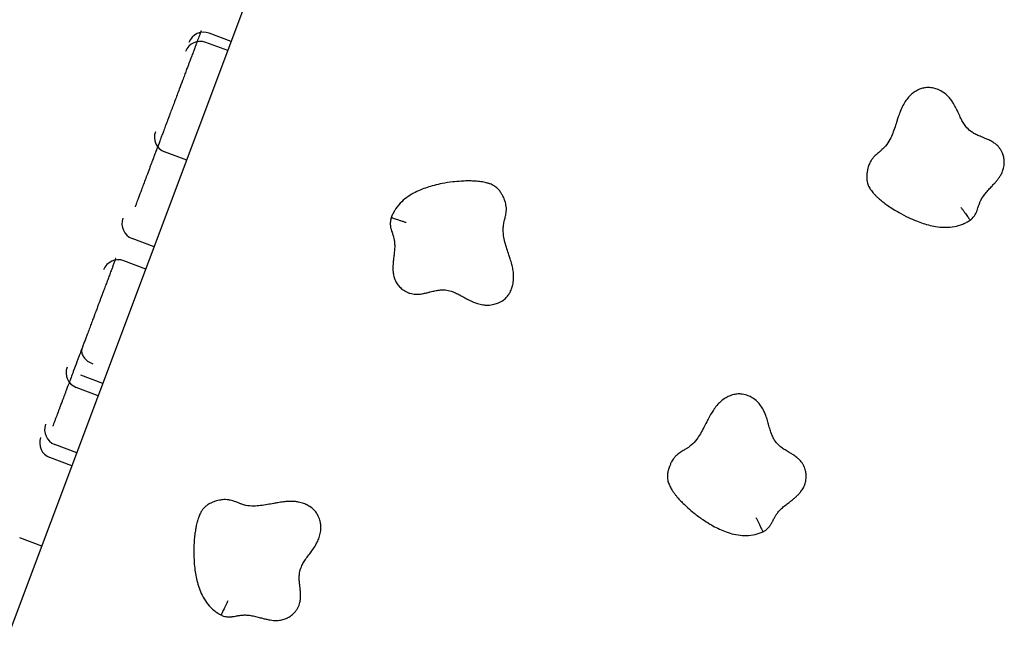
# Model space of a CAD drawing. Units: millimetres. Extents: x 0 to 291, y 0 to 204.
# Drawn here: x 77 to 101, y 147 to 163 of the extents above; entities that cross this region are included whole.
import ezdxf

# ---------------------------------------------------------------- set-up
doc = ezdxf.new("R2010")
doc.units = ezdxf.units.MM
doc.layers.add('Visible_(ISO)', color=7, linetype='Continuous')

msp = doc.modelspace()

# ---------------------------------------------------------------- linework, layer by layer
at = {"layer": 'Visible_(ISO)', "color": 7, "linetype": 'Continuous'}
for p, q in [((57.12607, 95.27371), (87.25357, 175.61371)), ((82.20791, 162.15859), (81.66015, 162.364)), ((82.12237, 161.9305), (81.57462, 162.13591)), ((81.10164, 159.20854), (80.55388, 159.41395)), ((80.29491, 157.05727), (79.74716, 157.26268)), ((80.08694, 156.50269), (79.53919, 156.70809)), ((79.02014, 153.65789), (78.47239, 153.8633)), ((78.9067, 153.35538), (78.35895, 153.56079)), ((78.37496, 151.9374), (77.82721, 152.14281)), ((78.25253, 151.61093), (77.70478, 151.81634)), ((77.50358, 149.61373), (76.95583, 149.81913))]:
    msp.add_line(p, q, dxfattribs=at)
for centre, start, end in [((81.52321, 161.99883), 69.443955, 159.443955), ((81.43768, 161.77074), 69.443955, 159.443955), ((80.69082, 159.77912), 159.443955, 249.443955), ((79.8841, 157.62785), 159.443955, 249.443955), ((79.40225, 156.34292), 69.443955, 159.443955), ((78.49589, 153.92596), 159.443955, 249.443955), ((77.96414, 152.50798), 159.443955, 249.443955), ((77.84172, 152.1815), 159.443955, 249.443955)]:
    msp.add_arc(centre, 0.39, start, end, dxfattribs=at)
for points, knots in [([(81.45995, 162.41858), (81.45994, 162.41855), (81.45984, 162.41828), (81.45934, 162.41694), (81.45884, 162.41561), (81.45732, 162.41156), (81.4563, 162.40885), (81.45268, 162.39918), (81.44955, 162.39085), (81.44159, 162.36962), (81.43655, 162.35617), (81.42665, 162.32977), (81.42177, 162.31676), (81.40789, 162.27975), (81.39968, 162.25785), (81.38468, 162.21785), (81.37861, 162.20166), (81.37443, 162.19051)], [0, 0, 0, 0, 0.03184335, 0.03184335, 0.07494557, 0.07494557, 0.11804779, 0.11804779, 0.20425223, 0.20425223, 0.32765416, 0.32765416, 0.45105609, 0.45105609, 0.69786398, 0.69786398, 1, 1, 1, 1]), ([(81.37442, 162.19048), (81.37441, 162.19048), (81.37441, 162.19047), (81.37432, 162.19023), (81.37394, 162.18921), (81.37204, 162.18415), (81.37048, 162.17998), (81.36651, 162.16939), (81.36471, 162.1646), (81.35976, 162.1514), (81.35637, 162.14237), (81.34937, 162.12369), (81.34607, 162.1149), (81.33873, 162.09533), (81.33472, 162.08464), (81.33017, 162.07249)], [0, 0, 0, 0, 0.02499639, 0.02499639, 0.23981283, 0.23981283, 0.45987048, 0.45987048, 0.59028026, 0.59028026, 0.75920967, 0.75920967, 0.87960264, 0.87960264, 1, 1, 1, 1]), ([(81.33017, 162.07249), (81.32728, 162.06479), (81.3242, 162.05657), (81.31759, 162.03895), (81.31405, 162.02951), (81.30463, 162.00438), (81.2986, 161.9883), (81.2869, 161.95711), (81.28127, 161.9421), (81.26731, 161.90487), (81.25899, 161.88268), (81.24361, 161.84168), (81.23653, 161.8228), (81.22179, 161.78347), (81.21419, 161.76322), (81.20006, 161.72554), (81.19348, 161.708), (81.17695, 161.66392), (81.16729, 161.63814), (81.148, 161.58672), (81.13841, 161.56113), (81.11607, 161.50158), (81.10336, 161.46767), (81.077, 161.39738), (81.06335, 161.36097), (81.03291, 161.27981), (81.01596, 161.2346), (80.9726, 161.11897), (80.94525, 161.04603), (80.89962, 160.92436), (80.88201, 160.87741), (80.84645, 160.78258), (80.82849, 160.73467), (80.79489, 160.64509), (80.77929, 160.60348), (80.75501, 160.53874), (80.74634, 160.51563), (80.72899, 160.46935), (80.7203, 160.44618), (80.70354, 160.40149), (80.69547, 160.37996), (80.68283, 160.34626), (80.67821, 160.33393), (80.67139, 160.31576), (80.66911, 160.30968), (80.6648, 160.29818), (80.66276, 160.29274), (80.65855, 160.28152), (80.65641, 160.2758), (80.65234, 160.26495), (80.65041, 160.25981), (80.64545, 160.24659), (80.64262, 160.23904), (80.6373, 160.22484), (80.63489, 160.21841), (80.63113, 160.20838), (80.62973, 160.20466), (80.62796, 160.19993), (80.62756, 160.19886), (80.62756, 160.19886)], [0, 0, 0, 0, 0.01438872, 0.01438872, 0.02877744, 0.02877744, 0.05138621, 0.05138621, 0.07172398, 0.07172398, 0.10209975, 0.10209975, 0.12916615, 0.12916615, 0.16047479, 0.16047479, 0.18968979, 0.18968979, 0.23606786, 0.23606786, 0.28440735, 0.28440735, 0.34885776, 0.34885776, 0.41443822, 0.41443822, 0.48918681, 0.48918681, 0.59671011, 0.59671011, 0.662066, 0.662066, 0.72742059, 0.72742059, 0.78424086, 0.78424086, 0.81571595, 0.81571595, 0.84719105, 0.84719105, 0.87675449, 0.87675449, 0.89397107, 0.89397107, 0.90282047, 0.90282047, 0.91118766, 0.91118766, 0.92077308, 0.92077308, 0.93035851, 0.93035851, 0.9468654, 0.9468654, 0.96536983, 0.96536983, 0.98288362, 0.98288362, 1, 1, 1, 1]), ([(99.29841, 160.9699), (99.25336, 160.95166), (99.21798, 160.93177), (99.15346, 160.88996), (99.125, 160.86799), (99.06279, 160.81386), (99.03132, 160.78092), (98.98144, 160.72096), (98.9618, 160.69435), (98.91421, 160.62309), (98.88986, 160.5787), (98.84993, 160.49684), (98.83383, 160.45886), (98.80023, 160.37396), (98.78412, 160.32825), (98.7583, 160.25196), (98.74807, 160.22061), (98.72128, 160.13758), (98.70539, 160.08738), (98.67027, 159.98097), (98.65117, 159.92616), (98.60969, 159.82091), (98.58718, 159.77091), (98.52967, 159.66262), (98.49349, 159.6084), (98.4257, 159.52866), (98.39789, 159.50029), (98.34837, 159.45563), (98.33053, 159.44039), (98.28857, 159.40531), (98.26487, 159.38616), (98.21229, 159.33943), (98.1864, 159.31614), (98.13857, 159.26089), (98.12118, 159.23857), (98.08952, 159.19059), (98.07572, 159.16574), (98.0463, 159.10484), (98.03451, 159.07181), (98.01733, 159.01681), (98.01119, 158.9933), (97.99896, 158.93873), (97.99348, 158.90785), (97.98686, 158.85014), (97.98481, 158.82544), (97.98433, 158.78003), (97.98459, 158.76349), (97.98748, 158.72382), (97.99005, 158.70012), (98.00057, 158.65133), (98.00669, 158.62972), (98.01996, 158.59214), (98.02682, 158.57624), (98.04336, 158.54117), (98.05257, 158.52488), (98.06949, 158.49669), (98.07727, 158.48482), (98.09605, 158.45749), (98.10669, 158.44331), (98.12878, 158.4152), (98.14012, 158.40166), (98.16661, 158.37134), (98.18158, 158.35526), (98.21569, 158.32013), (98.23475, 158.30166), (98.27112, 158.26786), (98.28843, 158.25242), (98.33174, 158.21505), (98.35765, 158.19383), (98.4171, 158.14704), (98.45063, 158.12204), (98.52802, 158.0668), (98.57195, 158.03724), (98.67386, 157.97198), (98.73207, 157.93713), (98.86788, 157.86057), (98.94617, 157.81984), (99.08987, 157.75175), (99.15435, 157.72344), (99.32872, 157.65419), (99.4414, 157.61625), (99.68314, 157.55884), (99.81156, 157.53868), (100.01973, 157.54045), (100.08993, 157.5461), (100.23267, 157.57234), (100.30439, 157.59282), (100.40576, 157.63472), (100.43707, 157.64954), (100.4968, 157.68149), (100.52475, 157.69827), (100.55225, 157.7165)], [0, 0, 0, 0, 0.01202608, 0.01202608, 0.02405172, 0.02405172, 0.0409255, 0.0409255, 0.05395168, 0.05395168, 0.07593248, 0.07593248, 0.09738976, 0.09738976, 0.12608697, 0.12608697, 0.14716839, 0.14716839, 0.18337575, 0.18337575, 0.22749492, 0.22749492, 0.27443771, 0.27443771, 0.33868366, 0.33868366, 0.3781319, 0.3781319, 0.39785571, 0.39785571, 0.41757951, 0.41757951, 0.43135789, 0.43135789, 0.43824708, 0.43824708, 0.44513627, 0.44513627, 0.45656752, 0.45656752, 0.46625102, 0.46625102, 0.4788746, 0.4788746, 0.48747202, 0.48747202, 0.49177074, 0.49177074, 0.49606945, 0.49606945, 0.49893769, 0.49893769, 0.50180593, 0.50180593, 0.50637885, 0.50637885, 0.51076853, 0.51076853, 0.51741062, 0.51741062, 0.52498052, 0.52498052, 0.53538682, 0.53538682, 0.54891502, 0.54891502, 0.56131294, 0.56131294, 0.5800246, 0.5800246, 0.60434976, 0.60434976, 0.63597247, 0.63597247, 0.677082, 0.677082, 0.73052438, 0.73052438, 0.77234421, 0.77234421, 0.84053762, 0.84053762, 0.90804477, 0.90804477, 0.93980595, 0.93980595, 0.97156712, 0.97156712, 0.98578356, 0.98578356, 1, 1, 1, 1]), ([(100.55225, 157.7165), (100.56212, 157.72392), (100.57408, 157.73341), (100.59867, 157.7551), (100.61207, 157.7674), (100.63922, 157.79827), (100.6494, 157.81089), (100.6675, 157.83614), (100.67501, 157.84801), (100.69252, 157.87764), (100.69894, 157.89103), (100.70967, 157.91397), (100.71364, 157.92329), (100.72056, 157.94019), (100.72345, 157.94768), (100.73637, 157.98217), (100.74269, 158.002), (100.75422, 158.0376), (100.75911, 158.05296), (100.7733, 158.09638), (100.78193, 158.12111), (100.7999, 158.16718), (100.80918, 158.18844), (100.83386, 158.23898), (100.85011, 158.26749), (100.88754, 158.32459), (100.9087, 158.3531), (100.9584, 158.41408), (100.98698, 158.4464), (101.04281, 158.50721), (101.06877, 158.53478), (101.11747, 158.58706), (101.13947, 158.61082), (101.18087, 158.65735), (101.19986, 158.67926), (101.23529, 158.72289), (101.25138, 158.74356), (101.28242, 158.78719), (101.29717, 158.80923), (101.32809, 158.86226), (101.3446, 158.89396), (101.37245, 158.96504), (101.38394, 159.00315), (101.39861, 159.08266), (101.40173, 159.12334), (101.40018, 159.20336), (101.39531, 159.24277), (101.37933, 159.31568), (101.36901, 159.34937), (101.34646, 159.40391), (101.33682, 159.42424), (101.31319, 159.46653), (101.29883, 159.48883), (101.26863, 159.52856), (101.2534, 159.54601), (101.22267, 159.57749), (101.20725, 159.59135), (101.16455, 159.6267), (101.13971, 159.64345), (101.07851, 159.68155), (101.04613, 159.69773), (100.98476, 159.72672), (100.9564, 159.7387), (100.90383, 159.7603), (100.87967, 159.76982), (100.81631, 159.79497), (100.78081, 159.80931), (100.71129, 159.84025), (100.67818, 159.85684), (100.61724, 159.89203), (100.58945, 159.91058), (100.52087, 159.9636), (100.48326, 160.00056), (100.42442, 160.07347), (100.40171, 160.10631), (100.36031, 160.17534), (100.34152, 160.21059), (100.30343, 160.28837), (100.28408, 160.33105), (100.2461, 160.41402), (100.22855, 160.45213), (100.18877, 160.53208), (100.16684, 160.57374), (100.12248, 160.64633), (100.10321, 160.67555), (100.05629, 160.73816), (100.02807, 160.7718), (99.96497, 160.83404), (99.93136, 160.86264), (99.85249, 160.9175), (99.80744, 160.94264), (99.72371, 160.97706), (99.68763, 160.98892), (99.60397, 161.00751), (99.55525, 161.01369), (99.46641, 161.01147), (99.42966, 161.00723), (99.35975, 160.99213), (99.32694, 160.98146), (99.29841, 160.9699)], [0, 0, 0, 0, 0.00363056, 0.00363056, 0.00726112, 0.00726112, 0.00905223, 0.00905223, 0.01084334, 0.01084334, 0.01442555, 0.01442555, 0.01800777, 0.01800777, 0.02158999, 0.02158999, 0.03572611, 0.03572611, 0.04986224, 0.04986224, 0.0783905, 0.0783905, 0.10691875, 0.10691875, 0.14813661, 0.14813661, 0.18935516, 0.18935516, 0.23177177, 0.23177177, 0.26418026, 0.26418026, 0.28875571, 0.28875571, 0.30822852, 0.30822852, 0.3234522, 0.3234522, 0.33623414, 0.33623414, 0.3492353, 0.3492353, 0.3606276, 0.3606276, 0.37202045, 0.37202045, 0.3840577, 0.3840577, 0.39479554, 0.39479554, 0.40103093, 0.40103093, 0.40726631, 0.40726631, 0.41270923, 0.41270923, 0.41846582, 0.41846582, 0.42966532, 0.42966532, 0.44889654, 0.44889654, 0.4693713, 0.4693713, 0.48984606, 0.48984606, 0.52680802, 0.52680802, 0.56932162, 0.56932162, 0.61183607, 0.61183607, 0.6817807, 0.6817807, 0.73040515, 0.73040515, 0.77306568, 0.77306568, 0.81499111, 0.81499111, 0.84643627, 0.84643627, 0.87660552, 0.87660552, 0.89561007, 0.89561007, 0.91597655, 0.91597655, 0.93358343, 0.93358343, 0.95334307, 0.95334307, 0.96657292, 0.96657292, 0.98128008, 0.98128008, 0.99064004, 0.99064004, 1, 1, 1, 1]), ([(80.62756, 160.19886), (80.60955, 160.15085), (80.59085, 160.10097), (80.55627, 160.00876), (80.54059, 159.96694), (80.51216, 159.89114), (80.49958, 159.85758), (80.4768, 159.79684), (80.46672, 159.76997), (80.4485, 159.72137), (80.44044, 159.69988), (80.42678, 159.66346), (80.42127, 159.64877), (80.40964, 159.61774), (80.4035, 159.60137), (80.39251, 159.57207), (80.38769, 159.55922), (80.37926, 159.53672), (80.37567, 159.52716), (80.36884, 159.50896), (80.36561, 159.50034), (80.36016, 159.4858), (80.35796, 159.47994), (80.35344, 159.46787), (80.35111, 159.46167), (80.3473, 159.45151), (80.34582, 159.44757), (80.34285, 159.43966), (80.34136, 159.43568), (80.33765, 159.42577), (80.33543, 159.41986), (80.33106, 159.40819), (80.3289, 159.40244), (80.3225, 159.38537), (80.31833, 159.37426), (80.30819, 159.34721), (80.30228, 159.33147), (80.29216, 159.30447), (80.28786, 159.293), (80.27874, 159.26869), (80.27396, 159.25593), (80.26691, 159.23712), (80.2644, 159.23045), (80.25979, 159.21816), (80.25769, 159.21255), (80.25188, 159.19707), (80.24863, 159.18839), (80.24122, 159.16862), (80.23726, 159.15806), (80.22911, 159.13632), (80.22494, 159.12522), (80.21164, 159.08974), (80.20166, 159.06313), (80.17214, 158.98442), (80.1506, 158.92699), (80.10936, 158.81699), (80.09074, 158.76734), (80.0533, 158.66752), (80.03457, 158.61757), (80.0002, 158.5259), (79.98459, 158.48429), (79.96, 158.41872), (79.95098, 158.39465), (79.92982, 158.33822), (79.91774, 158.306), (79.89721, 158.25127), (79.88861, 158.22835), (79.87196, 158.18395), (79.86393, 158.16251), (79.85224, 158.13135), (79.84815, 158.12043), (79.8395, 158.09738), (79.83517, 158.08584), (79.82892, 158.06917), (79.82666, 158.06313), (79.8231, 158.05365), (79.8218, 158.05017), (79.82119, 158.04854)], [0, 0, 0, 0, 0.07082612, 0.07082612, 0.12724159, 0.12724159, 0.1706381, 0.1706381, 0.20402003, 0.20402003, 0.22969844, 0.22969844, 0.24671237, 0.24671237, 0.26527739, 0.26527739, 0.27955818, 0.27955818, 0.28994652, 0.28994652, 0.29906159, 0.29906159, 0.30508564, 0.30508564, 0.31136115, 0.31136115, 0.3152973, 0.3152973, 0.31923345, 0.31923345, 0.32513266, 0.32513266, 0.33103188, 0.33103188, 0.34283031, 0.34283031, 0.36015391, 0.36015391, 0.37344278, 0.37344278, 0.38913012, 0.38913012, 0.3985843, 0.3985843, 0.40803849, 0.40803849, 0.42694685, 0.42694685, 0.45401424, 0.45401424, 0.48108163, 0.48108163, 0.53521729, 0.53521729, 0.62338335, 0.62338335, 0.68780393, 0.68780393, 0.7483496, 0.7483496, 0.79803772, 0.79803772, 0.8269682, 0.8269682, 0.86634998, 0.86634998, 0.89579625, 0.89579625, 0.92596097, 0.92596097, 0.94383708, 0.94383708, 0.96699332, 0.96699332, 0.98349636, 0.98349636, 1, 1, 1, 1]), ([(89.11157, 155.89272), (89.13716, 155.93404), (89.15397, 155.97098), (89.18137, 156.04282), (89.19137, 156.07735), (89.20962, 156.15777), (89.21558, 156.20293), (89.22044, 156.28078), (89.22058, 156.31385), (89.21693, 156.39946), (89.21037, 156.44967), (89.19428, 156.53931), (89.18485, 156.57947), (89.16185, 156.66783), (89.14787, 156.71424), (89.12367, 156.79107), (89.11342, 156.8224), (89.08602, 156.90524), (89.06921, 156.95514), (89.03474, 157.06176), (89.0178, 157.11728), (88.98915, 157.22671), (88.9778, 157.28036), (88.96028, 157.40171), (88.95748, 157.46683), (88.96512, 157.57122), (88.97082, 157.61053), (88.98442, 157.67581), (88.98983, 157.69865), (89.00298, 157.75174), (89.01081, 157.78119), (89.02566, 157.84995), (89.03281, 157.88402), (89.0388, 157.95686), (89.03965, 157.98514), (89.03689, 158.04256), (89.03335, 158.07076), (89.02115, 158.13729), (89.01117, 158.17091), (88.99256, 158.22544), (88.98363, 158.24804), (88.96129, 158.29931), (88.94748, 158.32746), (88.91875, 158.37796), (88.90583, 158.3991), (88.87941, 158.43603), (88.86943, 158.44924), (88.84368, 158.47954), (88.82762, 158.49716), (88.79033, 158.53033), (88.77263, 158.54416), (88.73973, 158.56665), (88.72481, 158.57544), (88.69075, 158.59398), (88.67371, 158.60169), (88.6434, 158.61445), (88.63012, 158.61944), (88.59882, 158.63041), (88.58186, 158.63558), (88.54744, 158.64523), (88.53029, 158.64946), (88.49101, 158.6583), (88.46944, 158.66244), (88.42116, 158.67065), (88.39488, 158.67432), (88.34557, 158.68013), (88.32247, 158.68237), (88.26546, 158.68696), (88.23202, 158.68879), (88.15641, 158.69147), (88.11459, 158.69184), (88.01952, 158.69074), (87.96661, 158.68867), (87.84583, 158.68118), (87.77826, 158.67494), (87.62345, 158.65656), (87.53621, 158.64321), (87.38003, 158.61334), (87.31127, 158.59812), (87.12965, 158.55108), (87.0163, 158.51518), (86.78729, 158.41881), (86.67174, 158.35926), (86.50476, 158.23494), (86.45143, 158.18894), (86.35171, 158.08349), (86.30591, 158.02462), (86.24883, 157.93095), (86.2323, 157.90051), (86.20296, 157.83945), (86.1903, 157.80942), (86.17887, 157.77846)], [0, 0, 0, 0, 0.01202608, 0.01202608, 0.02405172, 0.02405172, 0.0409255, 0.0409255, 0.05395168, 0.05395168, 0.07593248, 0.07593248, 0.09738976, 0.09738976, 0.12608697, 0.12608697, 0.14716839, 0.14716839, 0.18337575, 0.18337575, 0.22749492, 0.22749492, 0.27443771, 0.27443771, 0.33868366, 0.33868366, 0.3781319, 0.3781319, 0.39785571, 0.39785571, 0.41757951, 0.41757951, 0.43135789, 0.43135789, 0.43824708, 0.43824708, 0.44513627, 0.44513627, 0.45656752, 0.45656752, 0.46625102, 0.46625102, 0.4788746, 0.4788746, 0.48747202, 0.48747202, 0.49177074, 0.49177074, 0.49606945, 0.49606945, 0.49893769, 0.49893769, 0.50180593, 0.50180593, 0.50637885, 0.50637885, 0.51076853, 0.51076853, 0.51741062, 0.51741062, 0.52498052, 0.52498052, 0.53538682, 0.53538682, 0.54891502, 0.54891502, 0.56131294, 0.56131294, 0.5800246, 0.5800246, 0.60434976, 0.60434976, 0.63597247, 0.63597247, 0.677082, 0.677082, 0.73052438, 0.73052438, 0.77234421, 0.77234421, 0.84053762, 0.84053762, 0.90804477, 0.90804477, 0.93980595, 0.93980595, 0.97156712, 0.97156712, 0.98578356, 0.98578356, 1, 1, 1, 1]), ([(100.32549, 158.03424), (100.32562, 158.03407), (100.32574, 158.0339), (100.3413, 158.01262), (100.35658, 157.99148), (100.38649, 157.94989), (100.40104, 157.92955), (100.44216, 157.87193), (100.4667, 157.83736), (100.50796, 157.77915), (100.52428, 157.75607), (100.54653, 157.7246), (100.55225, 157.7165), (100.55225, 157.7165)], [0, 0, 0, 0, 0.00104238, 0.00104238, 0.1287181, 0.1287181, 0.25630937, 0.25630937, 0.50429935, 0.50429935, 0.75217149, 0.75217149, 1, 1, 1, 1]), ([(86.17887, 157.77846), (86.17528, 157.76665), (86.17124, 157.75193), (86.16419, 157.7199), (86.16064, 157.70207), (86.15694, 157.66112), (86.15619, 157.64493), (86.15648, 157.61385), (86.15743, 157.59985), (86.16078, 157.5656), (86.16351, 157.55099), (86.16838, 157.52615), (86.17069, 157.51628), (86.17508, 157.49856), (86.17717, 157.4908), (86.1871, 157.45533), (86.19371, 157.4356), (86.20541, 157.40005), (86.21054, 157.38477), (86.22472, 157.34135), (86.23235, 157.3163), (86.24504, 157.2685), (86.25011, 157.24587), (86.26003, 157.1905), (86.26374, 157.15789), (86.26723, 157.08972), (86.26699, 157.0542), (86.26287, 156.97565), (86.25888, 156.93268), (86.24972, 156.85065), (86.24505, 156.81307), (86.2366, 156.74212), (86.23287, 156.70996), (86.22692, 156.64796), (86.22453, 156.61906), (86.22169, 156.56293), (86.2209, 156.53675), (86.22161, 156.4832), (86.22272, 156.45671), (86.22906, 156.39565), (86.23445, 156.36032), (86.25393, 156.28651), (86.26716, 156.24896), (86.30227, 156.17612), (86.32376, 156.14145), (86.37226, 156.07778), (86.39945, 156.04884), (86.45539, 155.99943), (86.4836, 155.97833), (86.53401, 155.94762), (86.55378, 155.9369), (86.59782, 155.91672), (86.62258, 155.90719), (86.67042, 155.89295), (86.69301, 155.88786), (86.7364, 155.8806), (86.75703, 155.87851), (86.81236, 155.87518), (86.84229, 155.87634), (86.91419, 155.88171), (86.94988, 155.88776), (87.01652, 155.9006), (87.04648, 155.90767), (87.10167, 155.92127), (87.12679, 155.92785), (87.19277, 155.94495), (87.22989, 155.95434), (87.30428, 155.97041), (87.34079, 155.97656), (87.41075, 155.98414), (87.44414, 155.98557), (87.5308, 155.98326), (87.58297, 155.97563), (87.6735, 155.95153), (87.71122, 155.93843), (87.78538, 155.90715), (87.82137, 155.88979), (87.89803, 155.8495), (87.93884, 155.82647), (88.01848, 155.78192), (88.05514, 155.76152), (88.13444, 155.72047), (88.17675, 155.6998), (88.2554, 155.66739), (88.28821, 155.65519), (88.36303, 155.63235), (88.40568, 155.62186), (88.49335, 155.60887), (88.53737, 155.60563), (88.63341, 155.60791), (88.68461, 155.61422), (88.77251, 155.63587), (88.80863, 155.6476), (88.88714, 155.68197), (88.93011, 155.70575), (89.00051, 155.75999), (89.02767, 155.78511), (89.07518, 155.83857), (89.09537, 155.86655), (89.11157, 155.89272)], [0, 0, 0, 0, 0.00363056, 0.00363056, 0.00726112, 0.00726112, 0.00905223, 0.00905223, 0.01084334, 0.01084334, 0.01442555, 0.01442555, 0.01800777, 0.01800777, 0.02158999, 0.02158999, 0.03572611, 0.03572611, 0.04986224, 0.04986224, 0.0783905, 0.0783905, 0.10691875, 0.10691875, 0.14813661, 0.14813661, 0.18935516, 0.18935516, 0.23177177, 0.23177177, 0.26418026, 0.26418026, 0.28875571, 0.28875571, 0.30822852, 0.30822852, 0.3234522, 0.3234522, 0.33623414, 0.33623414, 0.3492353, 0.3492353, 0.3606276, 0.3606276, 0.37202045, 0.37202045, 0.3840577, 0.3840577, 0.39479554, 0.39479554, 0.40103093, 0.40103093, 0.40726631, 0.40726631, 0.41270923, 0.41270923, 0.41846582, 0.41846582, 0.42966532, 0.42966532, 0.44889654, 0.44889654, 0.4693713, 0.4693713, 0.48984606, 0.48984606, 0.52680802, 0.52680802, 0.56932162, 0.56932162, 0.61183607, 0.61183607, 0.6817807, 0.6817807, 0.73040515, 0.73040515, 0.77306568, 0.77306568, 0.81499111, 0.81499111, 0.84643627, 0.84643627, 0.87660552, 0.87660552, 0.89561007, 0.89561007, 0.91597655, 0.91597655, 0.93358343, 0.93358343, 0.95334307, 0.95334307, 0.96657292, 0.96657292, 0.98128008, 0.98128008, 0.99064004, 0.99064004, 1, 1, 1, 1]), ([(86.54948, 157.65587), (86.54928, 157.65594), (86.54907, 157.656), (86.52395, 157.66399), (86.49914, 157.67204), (86.45045, 157.68795), (86.42669, 157.69577), (86.35949, 157.718), (86.31927, 157.73142), (86.25161, 157.75404), (86.22481, 157.76304), (86.18827, 157.7753), (86.17887, 157.77846), (86.17887, 157.77846)], [0, 0, 0, 0, 0.00104238, 0.00104238, 0.1287181, 0.1287181, 0.25630937, 0.25630937, 0.50429935, 0.50429935, 0.75217149, 0.75217149, 1, 1, 1, 1]), ([(79.33898, 156.76267), (79.33898, 156.76266), (79.33898, 156.76265), (79.33885, 156.76232), (79.33821, 156.76061), (79.33556, 156.75353), (79.33303, 156.74678), (79.32673, 156.73), (79.32313, 156.72038), (79.31432, 156.6969), (79.30897, 156.68263), (79.29788, 156.65304), (79.29218, 156.63786), (79.27692, 156.59716), (79.26705, 156.57084), (79.24644, 156.51587), (79.23566, 156.48715), (79.21045, 156.4199), (79.19597, 156.3813), (79.1675, 156.30537), (79.15351, 156.26806), (79.12501, 156.19207), (79.1107, 156.1539), (79.07874, 156.06867), (79.06242, 156.02516), (79.04131, 155.96888), (79.0345, 155.95072), (79.02301, 155.92007), (79.01834, 155.90762), (79.011, 155.88804), (79.00816, 155.88046), (79.00383, 155.86893), (79.0023, 155.86485), (78.99901, 155.85606), (78.99724, 155.85136), (78.99321, 155.8406), (78.99099, 155.83469), (78.98648, 155.82267), (78.98461, 155.81766), (78.98121, 155.80859), (78.97995, 155.80526), (78.97728, 155.79813), (78.97588, 155.79438), (78.97261, 155.78567), (78.97072, 155.78062), (78.9667, 155.76992), (78.96459, 155.76428), (78.95862, 155.74837), (78.95462, 155.73769), (78.9458, 155.71417), (78.94094, 155.70121), (78.93126, 155.67539), (78.92644, 155.66256), (78.9168, 155.63683), (78.91197, 155.62397), (78.9018, 155.59685), (78.89649, 155.58267), (78.88616, 155.55514), (78.88115, 155.54177), (78.87034, 155.51294), (78.86457, 155.49756), (78.85157, 155.46289), (78.84438, 155.44371), (78.82825, 155.4007), (78.81934, 155.37696), (78.79878, 155.32211), (78.78714, 155.29107), (78.76011, 155.21901), (78.74468, 155.17785), (78.71349, 155.09469), (78.69775, 155.0527), (78.66534, 154.96628), (78.64868, 154.92186), (78.62012, 154.84571), (78.60836, 154.81434), (78.5846, 154.75097), (78.57255, 154.71884), (78.55462, 154.67102), (78.54871, 154.65528), (78.53686, 154.62367), (78.53084, 154.60762), (78.52344, 154.58788), (78.52196, 154.58392), (78.51901, 154.57608), (78.51755, 154.57219), (78.51464, 154.56443), (78.51319, 154.56054), (78.51101, 154.55474), (78.51029, 154.55281), (78.50888, 154.54905), (78.50819, 154.54722), (78.5062, 154.54192), (78.50503, 154.53879), (78.50348, 154.53467), (78.50314, 154.53374), (78.50278, 154.53278)], [0, 0, 0, 0, 0.00125115, 0.00125115, 0.0149579, 0.0149579, 0.03542983, 0.03542983, 0.05367139, 0.05367139, 0.07477203, 0.07477203, 0.09446165, 0.09446165, 0.12571842, 0.12571842, 0.1582971, 0.1582971, 0.20173384, 0.20173384, 0.24593217, 0.24593217, 0.29630942, 0.29630942, 0.36877537, 0.36877537, 0.41282236, 0.41282236, 0.45686847, 0.45686847, 0.49516281, 0.49516281, 0.51637564, 0.51637564, 0.53758846, 0.53758846, 0.55751292, 0.55751292, 0.56911614, 0.56911614, 0.57508023, 0.57508023, 0.58071935, 0.58071935, 0.58717951, 0.58717951, 0.59363966, 0.59363966, 0.60476457, 0.60476457, 0.61723574, 0.61723574, 0.62903927, 0.62903927, 0.64084223, 0.64084223, 0.65431205, 0.65431205, 0.66755475, 0.66755475, 0.6833272, 0.6833272, 0.70350196, 0.70350196, 0.7289633, 0.7289633, 0.76254003, 0.76254003, 0.80648565, 0.80648565, 0.84919002, 0.84919002, 0.89189368, 0.89189368, 0.92145031, 0.92145031, 0.95100694, 0.95100694, 0.96565264, 0.96565264, 0.98029833, 0.98029833, 0.98400968, 0.98400968, 0.98772103, 0.98772103, 0.99143238, 0.99143238, 0.99328805, 0.99328805, 0.99514372, 0.99514372, 0.99890516, 0.99890516, 1, 1, 1, 1]), ([(78.50278, 154.53278), (78.49879, 154.52215), (78.49499, 154.51201), (78.48655, 154.4895), (78.48204, 154.47748), (78.46872, 154.44197), (78.46118, 154.42185), (78.44887, 154.38904), (78.4442, 154.37659), (78.4349, 154.35176), (78.43259, 154.34562), (78.43261, 154.34568)], [0, 0, 0, 0, 0.07751094, 0.07751094, 0.17613215, 0.17613215, 0.39646339, 0.39646339, 0.61679462, 0.61679462, 1, 1, 1, 1]), ([(78.50278, 154.53278), (78.50272, 154.53264), (78.50267, 154.53251), (78.49647, 154.51583), (78.49274, 154.49832), (78.49033, 154.46199), (78.49164, 154.44327), (78.50288, 154.3874), (78.51968, 154.35008), (78.5702, 154.27889), (78.60342, 154.24571), (78.68208, 154.18795), (78.72676, 154.16392), (78.77429, 154.1461)], [0, 0, 0, 0, 0.00104238, 0.00104238, 0.1287181, 0.1287181, 0.25630937, 0.25630937, 0.50429935, 0.50429935, 0.75217149, 0.75217149, 1, 1, 1, 1]), ([(78.43262, 154.3457), (78.43014, 154.33908), (78.42767, 154.33249), (78.39314, 154.24042), (78.36242, 154.15849), (78.3118, 154.0235), (78.29119, 153.96854), (78.2524, 153.86512), (78.23416, 153.81648), (78.20142, 153.72917), (78.18683, 153.69026), (78.16364, 153.62843), (78.15509, 153.60561), (78.13471, 153.55126), (78.12282, 153.51956), (78.10151, 153.46273), (78.09222, 153.43796), (78.07282, 153.38624), (78.06267, 153.35917), (78.04588, 153.31438), (78.0395, 153.29737), (78.02463, 153.25774), (78.0161, 153.23497), (78.0012, 153.19526), (77.9949, 153.17844), (77.98238, 153.14504), (77.97619, 153.12854), (77.97005, 153.11218)], [0, 0, 0, 0, 0.01438264, 0.01438264, 0.20134743, 0.20134743, 0.33795759, 0.33795759, 0.46635064, 0.46635064, 0.57171917, 0.57171917, 0.63306909, 0.63306909, 0.71658203, 0.71658203, 0.77902573, 0.77902573, 0.84299298, 0.84299298, 0.88090102, 0.88090102, 0.9300061, 0.9300061, 0.96500241, 0.96500241, 1, 1, 1, 1]), ([(94.6904, 153.38346), (94.64302, 153.37263), (94.60493, 153.35863), (94.53457, 153.32764), (94.50297, 153.31048), (94.43293, 153.26695), (94.39661, 153.23946), (94.33781, 153.18821), (94.31419, 153.16506), (94.25585, 153.1023), (94.22474, 153.06236), (94.17228, 152.98791), (94.15033, 152.95298), (94.10363, 152.87452), (94.08044, 152.83196), (94.04279, 152.76076), (94.0277, 152.73144), (93.98802, 152.65374), (93.96433, 152.60671), (93.91271, 152.50726), (93.88511, 152.45619), (93.82739, 152.3589), (93.7972, 152.31313), (93.72317, 152.21538), (93.67881, 152.16762), (93.59918, 152.0997), (93.56721, 152.07613), (93.5112, 152.03993), (93.49116, 152.02773), (93.44415, 151.99978), (93.4177, 151.98465), (93.35834, 151.94689), (93.32907, 151.92803), (93.27304, 151.88111), (93.25233, 151.86184), (93.21342, 151.81953), (93.19584, 151.79719), (93.15709, 151.74175), (93.14018, 151.71103), (93.11447, 151.65947), (93.10465, 151.63723), (93.08388, 151.58531), (93.07356, 151.5557), (93.05782, 151.49978), (93.05186, 151.47573), (93.04416, 151.43098), (93.04178, 151.4146), (93.03831, 151.37498), (93.03706, 151.35117), (93.03967, 151.30133), (93.04227, 151.27903), (93.04939, 151.2398), (93.05362, 151.22302), (93.06437, 151.18576), (93.07086, 151.16821), (93.08308, 151.13768), (93.08886, 151.12473), (93.10305, 151.09475), (93.11129, 151.07906), (93.12862, 151.04779), (93.13766, 151.03261), (93.15898, 150.99846), (93.17119, 150.9802), (93.19927, 150.94008), (93.21514, 150.91881), (93.24566, 150.87964), (93.26029, 150.86164), (93.2971, 150.81785), (93.31929, 150.79278), (93.37052, 150.7371), (93.39964, 150.70708), (93.46724, 150.64022), (93.50589, 150.60404), (93.5961, 150.52337), (93.64802, 150.47969), (93.76989, 150.38247), (93.8407, 150.32978), (93.97171, 150.23966), (94.03085, 150.20144), (94.19195, 150.10528), (94.29715, 150.04987), (94.52665, 149.95467), (94.65022, 149.91431), (94.85601, 149.88288), (94.92621, 149.87727), (95.07132, 149.88043), (95.14538, 149.88923), (95.25213, 149.91444), (95.2854, 149.92407), (95.34947, 149.9461), (95.37973, 149.95821), (95.40979, 149.97182)], [0, 0, 0, 0, 0.01202608, 0.01202608, 0.02405172, 0.02405172, 0.0409255, 0.0409255, 0.05395168, 0.05395168, 0.07593248, 0.07593248, 0.09738976, 0.09738976, 0.12608697, 0.12608697, 0.14716839, 0.14716839, 0.18337575, 0.18337575, 0.22749492, 0.22749492, 0.27443771, 0.27443771, 0.33868366, 0.33868366, 0.3781319, 0.3781319, 0.39785571, 0.39785571, 0.41757951, 0.41757951, 0.43135789, 0.43135789, 0.43824708, 0.43824708, 0.44513627, 0.44513627, 0.45656752, 0.45656752, 0.46625102, 0.46625102, 0.4788746, 0.4788746, 0.48747202, 0.48747202, 0.49177074, 0.49177074, 0.49606945, 0.49606945, 0.49893769, 0.49893769, 0.50180593, 0.50180593, 0.50637885, 0.50637885, 0.51076853, 0.51076853, 0.51741062, 0.51741062, 0.52498052, 0.52498052, 0.53538682, 0.53538682, 0.54891502, 0.54891502, 0.56131294, 0.56131294, 0.5800246, 0.5800246, 0.60434976, 0.60434976, 0.63597247, 0.63597247, 0.677082, 0.677082, 0.73052438, 0.73052438, 0.77234421, 0.77234421, 0.84053762, 0.84053762, 0.90804477, 0.90804477, 0.93980595, 0.93980595, 0.97156712, 0.97156712, 0.98578356, 0.98578356, 1, 1, 1, 1]), ([(95.40979, 149.97182), (95.42071, 149.97758), (95.43402, 149.98504), (95.46176, 150.00254), (95.47694, 150.01254), (95.50868, 150.03869), (95.52073, 150.04953), (95.54263, 150.07157), (95.55193, 150.08209), (95.57394, 150.10855), (95.58241, 150.12075), (95.59666, 150.14168), (95.60206, 150.15026), (95.61158, 150.16584), (95.61563, 150.17277), (95.63389, 150.20476), (95.64328, 150.22333), (95.66034, 150.25664), (95.66761, 150.27103), (95.68854, 150.31163), (95.701, 150.33466), (95.72609, 150.37728), (95.73863, 150.39679), (95.77105, 150.44276), (95.79164, 150.46831), (95.83768, 150.51871), (95.86312, 150.54349), (95.9219, 150.59577), (95.95527, 150.62312), (96.02007, 150.67426), (96.05009, 150.69734), (96.1065, 150.74119), (96.13201, 150.76114), (96.1803, 150.80048), (96.20254, 150.81909), (96.24447, 150.85651), (96.26365, 150.87435), (96.30124, 150.91248), (96.31931, 150.93189), (96.35829, 150.97931), (96.37964, 151.00797), (96.41846, 151.0737), (96.43587, 151.1095), (96.46303, 151.18566), (96.47259, 151.22532), (96.48381, 151.30457), (96.48528, 151.34425), (96.48113, 151.41877), (96.47631, 151.45367), (96.46274, 151.51111), (96.45646, 151.53271), (96.43987, 151.57823), (96.42925, 151.60254), (96.40576, 151.64657), (96.39351, 151.66623), (96.36819, 151.7022), (96.35517, 151.71835), (96.31866, 151.76004), (96.2968, 151.78053), (96.24245, 151.8279), (96.21307, 151.84904), (96.1571, 151.88743), (96.13101, 151.90378), (96.08256, 151.93348), (96.06022, 151.94673), (96.00168, 151.98166), (95.96892, 152.00147), (95.90521, 152.04309), (95.87518, 152.06474), (95.82062, 152.1092), (95.79614, 152.13194), (95.73688, 152.19522), (95.70564, 152.23769), (95.65917, 152.31904), (95.64199, 152.35508), (95.61212, 152.42983), (95.59918, 152.46763), (95.57397, 152.55048), (95.56168, 152.5957), (95.5374, 152.68366), (95.52615, 152.72408), (95.49962, 152.80935), (95.48461, 152.85397), (95.45238, 152.9327), (95.43801, 152.96462), (95.40168, 153.0339), (95.37917, 153.07162), (95.3268, 153.14311), (95.29817, 153.17671), (95.22906, 153.24343), (95.18858, 153.27543), (95.11141, 153.32275), (95.07768, 153.3402), (94.99805, 153.3719), (94.95094, 153.38576), (94.86289, 153.39773), (94.82592, 153.3994), (94.7545, 153.39563), (94.72041, 153.39032), (94.6904, 153.38346)], [0, 0, 0, 0, 0.00363056, 0.00363056, 0.00726112, 0.00726112, 0.00905223, 0.00905223, 0.01084334, 0.01084334, 0.01442555, 0.01442555, 0.01800777, 0.01800777, 0.02158999, 0.02158999, 0.03572611, 0.03572611, 0.04986224, 0.04986224, 0.0783905, 0.0783905, 0.10691875, 0.10691875, 0.14813661, 0.14813661, 0.18935516, 0.18935516, 0.23177177, 0.23177177, 0.26418026, 0.26418026, 0.28875571, 0.28875571, 0.30822852, 0.30822852, 0.3234522, 0.3234522, 0.33623414, 0.33623414, 0.3492353, 0.3492353, 0.3606276, 0.3606276, 0.37202045, 0.37202045, 0.3840577, 0.3840577, 0.39479554, 0.39479554, 0.40103093, 0.40103093, 0.40726631, 0.40726631, 0.41270923, 0.41270923, 0.41846582, 0.41846582, 0.42966532, 0.42966532, 0.44889654, 0.44889654, 0.4693713, 0.4693713, 0.48984606, 0.48984606, 0.52680802, 0.52680802, 0.56932162, 0.56932162, 0.61183607, 0.61183607, 0.6817807, 0.6817807, 0.73040515, 0.73040515, 0.77306568, 0.77306568, 0.81499111, 0.81499111, 0.84643627, 0.84643627, 0.87660552, 0.87660552, 0.89561007, 0.89561007, 0.91597655, 0.91597655, 0.93358343, 0.93358343, 0.95334307, 0.95334307, 0.96657292, 0.96657292, 0.98128008, 0.98128008, 0.99064004, 0.99064004, 1, 1, 1, 1]), ([(77.97005, 153.11218), (77.96617, 153.10182), (77.96235, 153.09165), (77.95497, 153.07196), (77.95139, 153.06241), (77.94272, 153.03929), (77.93793, 153.02653), (77.92969, 153.00454), (77.92615, 152.99511), (77.91826, 152.97408), (77.91435, 152.96363), (77.90844, 152.94788), (77.9063, 152.94219), (77.90293, 152.93318), (77.90186, 152.93034), (77.90101, 152.92808), (77.90088, 152.92772), (77.90088, 152.92772)], [0, 0, 0, 0, 0.08063539, 0.08063539, 0.16127077, 0.16127077, 0.28797189, 0.28797189, 0.40194614, 0.40194614, 0.57217403, 0.57217403, 0.72385605, 0.72385605, 0.89931183, 0.89931183, 1, 1, 1, 1]), ([(77.90088, 152.92772), (77.89515, 152.91245), (77.88831, 152.8942), (77.87244, 152.85189), (77.86333, 152.82759), (77.84514, 152.77907), (77.83622, 152.75529), (77.82226, 152.71808), (77.81727, 152.70476), (77.80746, 152.6786), (77.80264, 152.66576), (77.79387, 152.64237), (77.78987, 152.6317), (77.78447, 152.6173), (77.78268, 152.61254), (77.78057, 152.6069), (77.77996, 152.60527), (77.77905, 152.60285), (77.77874, 152.60202), (77.77849, 152.60136), (77.77845, 152.60125), (77.77845, 152.60125)], [0, 0, 0, 0, 0.19831024, 0.19831024, 0.40483137, 0.40483137, 0.58438394, 0.58438394, 0.68384554, 0.68384554, 0.78330714, 0.78330714, 0.87672791, 0.87672791, 0.93113247, 0.93113247, 0.95909663, 0.95909663, 0.98553703, 0.98553703, 1, 1, 1, 1]), ([(84.21644, 150.55686), (84.17894, 150.58777), (84.1446, 150.60941), (84.0771, 150.64622), (84.04423, 150.66078), (83.967, 150.68969), (83.92305, 150.70168), (83.84656, 150.71698), (83.81381, 150.72156), (83.72849, 150.72947), (83.67786, 150.72973), (83.58687, 150.72585), (83.5458, 150.72191), (83.45515, 150.71101), (83.40728, 150.70341), (83.3279, 150.68977), (83.29547, 150.68383), (83.2097, 150.66784), (83.15799, 150.6579), (83.0477, 150.63809), (82.9904, 150.62878), (82.87811, 150.61512), (82.82342, 150.61109), (82.70081, 150.61007), (82.63591, 150.61606), (82.5335, 150.63768), (82.49531, 150.64862), (82.43246, 150.67089), (82.41056, 150.67932), (82.35972, 150.69949), (82.3316, 150.71121), (82.26546, 150.73519), (82.23266, 150.74686), (82.16129, 150.7626), (82.13338, 150.76725), (82.07612, 150.77224), (82.04769, 150.77253), (81.98013, 150.7694), (81.94547, 150.76403), (81.88893, 150.75293), (81.86533, 150.74713), (81.81152, 150.73189), (81.78177, 150.722), (81.72787, 150.70033), (81.70517, 150.69037), (81.66502, 150.66916), (81.6506, 150.66105), (81.6171, 150.63962), (81.59748, 150.62607), (81.55959, 150.59358), (81.54351, 150.57791), (81.51679, 150.54833), (81.50608, 150.53474), (81.48312, 150.50348), (81.47318, 150.48763), (81.45646, 150.45932), (81.44973, 150.44683), (81.43464, 150.41729), (81.42723, 150.40119), (81.41304, 150.36838), (81.40654, 150.35195), (81.3925, 150.31421), (81.38549, 150.2934), (81.37085, 150.24667), (81.36369, 150.22112), (81.35129, 150.17304), (81.34596, 150.15046), (81.33374, 150.09457), (81.32742, 150.06169), (81.31459, 149.98713), (81.30859, 149.94574), (81.29688, 149.85138), (81.29181, 149.79868), (81.28298, 149.67799), (81.28006, 149.6102), (81.27744, 149.45432), (81.27892, 149.36608), (81.2875, 149.20729), (81.29332, 149.13712), (81.31549, 148.95081), (81.3358, 148.83366), (81.40047, 148.59377), (81.44392, 148.47125), (81.54463, 148.28905), (81.58304, 148.23002), (81.67411, 148.11701), (81.72628, 148.06371), (81.81141, 147.99454), (81.83934, 147.97406), (81.8959, 147.93676), (81.92395, 147.92018), (81.95309, 147.90468)], [0, 0, 0, 0, 0.01202608, 0.01202608, 0.02405172, 0.02405172, 0.0409255, 0.0409255, 0.05395168, 0.05395168, 0.07593248, 0.07593248, 0.09738976, 0.09738976, 0.12608697, 0.12608697, 0.14716839, 0.14716839, 0.18337575, 0.18337575, 0.22749492, 0.22749492, 0.27443771, 0.27443771, 0.33868366, 0.33868366, 0.3781319, 0.3781319, 0.39785571, 0.39785571, 0.41757951, 0.41757951, 0.43135789, 0.43135789, 0.43824708, 0.43824708, 0.44513627, 0.44513627, 0.45656752, 0.45656752, 0.46625102, 0.46625102, 0.4788746, 0.4788746, 0.48747202, 0.48747202, 0.49177074, 0.49177074, 0.49606945, 0.49606945, 0.49893769, 0.49893769, 0.50180593, 0.50180593, 0.50637885, 0.50637885, 0.51076853, 0.51076853, 0.51741062, 0.51741062, 0.52498052, 0.52498052, 0.53538682, 0.53538682, 0.54891502, 0.54891502, 0.56131294, 0.56131294, 0.5800246, 0.5800246, 0.60434976, 0.60434976, 0.63597247, 0.63597247, 0.677082, 0.677082, 0.73052438, 0.73052438, 0.77234421, 0.77234421, 0.84053762, 0.84053762, 0.90804477, 0.90804477, 0.93980595, 0.93980595, 0.97156712, 0.97156712, 0.98578356, 0.98578356, 1, 1, 1, 1]), ([(81.95309, 147.90468), (81.96431, 147.89954), (81.97835, 147.89355), (82.00914, 147.88226), (82.02633, 147.87634), (82.06641, 147.86716), (82.08236, 147.86423), (82.11318, 147.86034), (82.12719, 147.85939), (82.16158, 147.85811), (82.17642, 147.85884), (82.2017, 147.86033), (82.21179, 147.86129), (82.22994, 147.86325), (82.23791, 147.86428), (82.27439, 147.86934), (82.29483, 147.87324), (82.33163, 147.88005), (82.34746, 147.88308), (82.39239, 147.89128), (82.41824, 147.89547), (82.46732, 147.90161), (82.49043, 147.90358), (82.54662, 147.90596), (82.57943, 147.90525), (82.64746, 147.89953), (82.68262, 147.89451), (82.7599, 147.87986), (82.80194, 147.87012), (82.88199, 147.85), (82.91861, 147.84031), (82.98777, 147.82239), (83.01914, 147.81436), (83.07977, 147.80012), (83.10809, 147.79386), (83.16332, 147.78349), (83.18916, 147.77919), (83.24231, 147.77269), (83.26871, 147.77021), (83.33007, 147.76828), (83.36581, 147.76887), (83.44157, 147.77823), (83.48055, 147.78629), (83.55745, 147.81127), (83.59471, 147.8279), (83.66433, 147.86738), (83.69666, 147.89044), (83.75315, 147.93921), (83.77786, 147.96433), (83.81507, 148.01014), (83.82836, 148.02829), (83.85429, 148.06922), (83.86706, 148.09247), (83.8876, 148.13795), (83.89569, 148.15966), (83.90873, 148.20167), (83.91358, 148.22183), (83.92432, 148.27621), (83.92721, 148.30603), (83.93156, 148.37799), (83.93037, 148.41417), (83.92661, 148.48193), (83.92364, 148.51258), (83.91759, 148.56909), (83.91446, 148.59487), (83.90639, 148.66255), (83.90209, 148.7006), (83.89618, 148.77647), (83.89499, 148.81348), (83.89691, 148.88382), (83.89998, 148.9171), (83.91393, 149.00266), (83.92851, 149.05333), (83.96459, 149.13979), (83.98265, 149.1754), (84.02363, 149.24468), (84.04567, 149.278), (84.09591, 149.34854), (84.12422, 149.38588), (84.17909, 149.4588), (84.20424, 149.49238), (84.25559, 149.56544), (84.28177, 149.60457), (84.32447, 149.67815), (84.34098, 149.70901), (84.37368, 149.78008), (84.38982, 149.82093), (84.41448, 149.90606), (84.42362, 149.94923), (84.43429, 150.04471), (84.43493, 150.0963), (84.42532, 150.18631), (84.41855, 150.22368), (84.39506, 150.3061), (84.37728, 150.35188), (84.33302, 150.42894), (84.31178, 150.45923), (84.2652, 150.51351), (84.24019, 150.53728), (84.21644, 150.55686)], [0, 0, 0, 0, 0.00363056, 0.00363056, 0.00726112, 0.00726112, 0.00905223, 0.00905223, 0.01084334, 0.01084334, 0.01442555, 0.01442555, 0.01800777, 0.01800777, 0.02158999, 0.02158999, 0.03572611, 0.03572611, 0.04986224, 0.04986224, 0.0783905, 0.0783905, 0.10691875, 0.10691875, 0.14813661, 0.14813661, 0.18935516, 0.18935516, 0.23177177, 0.23177177, 0.26418026, 0.26418026, 0.28875571, 0.28875571, 0.30822852, 0.30822852, 0.3234522, 0.3234522, 0.33623414, 0.33623414, 0.3492353, 0.3492353, 0.3606276, 0.3606276, 0.37202045, 0.37202045, 0.3840577, 0.3840577, 0.39479554, 0.39479554, 0.40103093, 0.40103093, 0.40726631, 0.40726631, 0.41270923, 0.41270923, 0.41846582, 0.41846582, 0.42966532, 0.42966532, 0.44889654, 0.44889654, 0.4693713, 0.4693713, 0.48984606, 0.48984606, 0.52680802, 0.52680802, 0.56932162, 0.56932162, 0.61183607, 0.61183607, 0.6817807, 0.6817807, 0.73040515, 0.73040515, 0.77306568, 0.77306568, 0.81499111, 0.81499111, 0.84643627, 0.84643627, 0.87660552, 0.87660552, 0.89561007, 0.89561007, 0.91597655, 0.91597655, 0.93358343, 0.93358343, 0.95334307, 0.95334307, 0.96657292, 0.96657292, 0.98128008, 0.98128008, 0.99064004, 0.99064004, 1, 1, 1, 1]), ([(95.23655, 150.32164), (95.23665, 150.32145), (95.23675, 150.32126), (95.24872, 150.29777), (95.26043, 150.27447), (95.28333, 150.22865), (95.29445, 150.20625), (95.32587, 150.14282), (95.34458, 150.10477), (95.37604, 150.04073), (95.38848, 150.01535), (95.40543, 149.98073), (95.40979, 149.97182), (95.40979, 149.97182)], [0, 0, 0, 0, 0.00104238, 0.00104238, 0.1287181, 0.1287181, 0.25630937, 0.25630937, 0.50429935, 0.50429935, 0.75217149, 0.75217149, 1, 1, 1, 1]), ([(82.12445, 148.25542), (82.12436, 148.25523), (82.12427, 148.25504), (82.11297, 148.23122), (82.10166, 148.20772), (82.07934, 148.16161), (82.06838, 148.13912), (82.03731, 148.07553), (82.0186, 148.03748), (81.98708, 147.97347), (81.97456, 147.94813), (81.95748, 147.91357), (81.95309, 147.90468), (81.95309, 147.90468)], [0, 0, 0, 0, 0.00104238, 0.00104238, 0.1287181, 0.1287181, 0.25630937, 0.25630937, 0.50429935, 0.50429935, 0.75217149, 0.75217149, 1, 1, 1, 1])]:
    msp.add_open_spline(points, degree=3, knots=knots, dxfattribs=at)

doc.saveas('drawing.dxf')
